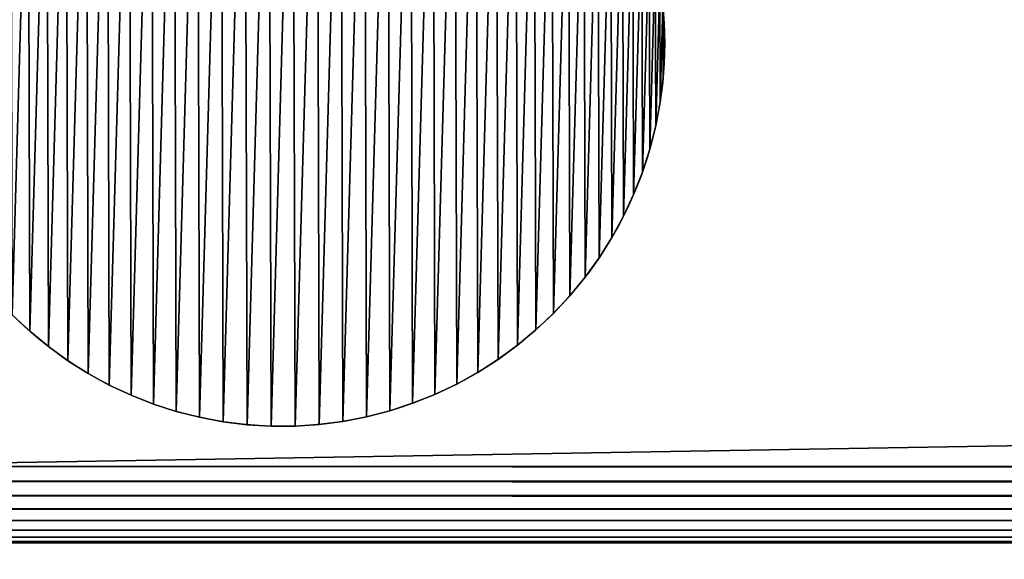
# Model space of a CAD drawing. Extents: x 1052 to 8279, y 1448 to 3512.
# Drawn here: x 5791 to 5829, y 1482 to 1503 of the extents above; entities that cross this region are included whole.
import ezdxf

# ---------------------------------------------------------------- set-up
doc = ezdxf.new("R2010")
doc.units = 0
doc.header["$LTSCALE"] = 25.4
doc.layers.get('0').update_dxf_attribs({"color": 13, "linetype": 'CONTINUOUS'})

# ---------------------------------------------------------------- blocks, each defined once
blk = doc.blocks.new('GROUP_18')
at = {"color": 0}
mesh = blk.add_polyface(dxfattribs=at)
corners = [(70, 1975), (10, 85), (10, 1975), (70, 85), (70, 2050), (70, 10), (519.868, 10), (519.868, 2050), (530.141, 10.272), (530.141, 2049.728), (538.56, 2048.091), (538.56, 11.909), (544.474, 15.526), (544.474, 2044.474), (548.091, 2038.56), (548.091, 21.44), (549.728, 29.859), (549.728, 2030.141), (550, 2019.868), (550, 40.132)]
mesh.append_faces([[corners[k] for k in face] for face in [(0, 1, 2), (16, 18, 19)]], dxfattribs={"vtx0": -1, "color": 0})
mesh.append_faces([[corners[k] for k in face] for face in [(1, 0, 3), (3, 4, 5), (5, 4, 6), (6, 7, 8), (8, 10, 11), (11, 10, 12), (12, 14, 15), (15, 14, 16)]], dxfattribs={"vtx0": -1, "vtx1": -1, "color": 0})
mesh.append_faces([[corners[k] for k in face] for face in [(3, 0, 4), (6, 4, 7), (8, 7, 9), (8, 9, 10), (12, 10, 13), (12, 13, 14), (16, 14, 17), (16, 17, 18)]], dxfattribs={"vtx0": -1, "vtx2": -1, "color": 0})
mesh = blk.add_polyface(dxfattribs=at)
corners = [(519.868, 10, 40), (70, 85, 40), (70, 10, 40), (70, 1975, 40), (70, 2050, 40), (519.868, 2050, 40), (530.141, 10.272, 40), (530.141, 2049.728, 40), (538.56, 11.909, 40), (538.56, 2048.091, 40), (544.474, 15.526, 40), (544.474, 2044.474, 40), (548.091, 2038.56, 40), (548.091, 21.44, 40), (549.728, 29.859, 40), (549.728, 2030.141, 40), (550, 2019.868, 40), (550, 40.132, 40), (10, 1975, 40), (10, 85, 40)]
mesh.append_faces([[corners[k] for k in face] for face in [(0, 1, 2), (16, 14, 17), (1, 18, 19)]], dxfattribs={"vtx0": -1, "color": 0})
mesh.append_faces([[corners[k] for k in face] for face in [(3, 0, 4), (4, 0, 5), (5, 6, 7), (7, 8, 9), (9, 10, 11), (11, 10, 12), (12, 14, 15), (15, 14, 16), (18, 1, 3)]], dxfattribs={"vtx0": -1, "vtx1": -1, "color": 0})
mesh.append_faces([[corners[k] for k in face] for face in [(1, 0, 3)]], dxfattribs={"vtx0": -1, "vtx1": -1, "vtx2": -1, "color": 0})
mesh.append_faces([[corners[k] for k in face] for face in [(5, 0, 6), (7, 6, 8), (9, 8, 10), (12, 10, 13), (12, 13, 14)]], dxfattribs={"vtx0": -1, "vtx2": -1, "color": 0})
blk = doc.blocks.new('GROUP_24')
at = {"color": 0}
blk.add_blockref('GROUP_18', (0, 0), dxfattribs=at)
blk = doc.blocks.new('GROUP_11')
at = {"color": 0}
for p, q in [((29.985, 15.507), (29.985, 15.507, 10)), ((29.985, 15.507), (29.985, 15.507, 10)), ((29.988, 14.565), (29.988, 14.565, 10)), ((29.988, 14.565), (29.988, 14.565, 10)), ((29.931, 13.624), (29.931, 13.624, 10)), ((29.931, 13.624), (29.931, 13.624, 10)), ((29.816, 12.689), (29.816, 12.689, 10)), ((29.816, 12.689), (29.816, 12.689, 10)), ((29.642, 11.763), (29.642, 11.763, 10)), ((29.642, 11.763), (29.642, 11.763, 10)), ((29.41, 10.849), (29.41, 10.849, 10)), ((29.41, 10.849), (29.41, 10.849, 10)), ((29.121, 9.952), (29.121, 9.952, 10)), ((29.121, 9.952), (29.121, 9.952, 10)), ((28.777, 9.075), (28.777, 9.075, 10)), ((28.777, 9.075), (28.777, 9.075, 10)), ((28.378, 8.221), (28.378, 8.221, 10)), ((28.378, 8.221), (28.378, 8.221, 10)), ((27.926, 7.394), (27.926, 7.394, 10)), ((27.926, 7.394), (27.926, 7.394, 10)), ((27.424, 6.597), (27.424, 6.597, 10)), ((27.424, 6.597), (27.424, 6.597, 10)), ((26.872, 5.833), (26.872, 5.833, 10)), ((26.872, 5.833), (26.872, 5.833, 10)), ((26.273, 5.106), (26.273, 5.106, 10)), ((26.273, 5.106), (26.273, 5.106, 10)), ((25.63, 4.417), (25.63, 4.417, 10)), ((25.63, 4.417), (25.63, 4.417, 10)), ((5.106, 3.715), (5.106, 3.715, 10)), ((5.106, 3.715), (5.106, 3.715, 10)), ((24.945, 3.77), (24.945, 3.77, 10)), ((24.945, 3.77), (24.945, 3.77, 10)), ((5.833, 3.116), (5.833, 3.116, 10)), ((5.833, 3.116), (5.833, 3.116, 10)), ((24.22, 3.167), (24.22, 3.167, 10)), ((24.22, 3.167), (24.22, 3.167, 10)), ((6.597, 2.564), (6.597, 2.564, 10)), ((6.597, 2.564), (6.597, 2.564, 10)), ((23.46, 2.611), (23.46, 2.611, 10)), ((23.46, 2.611), (23.46, 2.611, 10)), ((7.394, 2.061), (7.394, 2.061, 10)), ((7.394, 2.061), (7.394, 2.061, 10)), ((22.665, 2.104), (22.665, 2.104, 10)), ((22.665, 2.104), (22.665, 2.104, 10)), ((8.221, 1.61), (8.221, 1.61, 10)), ((8.221, 1.61), (8.221, 1.61, 10)), ((21.841, 1.648), (21.841, 1.648, 10)), ((21.841, 1.648), (21.841, 1.648, 10)), ((9.075, 1.211), (9.075, 1.211, 10)), ((9.075, 1.211), (9.075, 1.211, 10)), ((20.989, 1.244), (20.989, 1.244, 10)), ((20.989, 1.244), (20.989, 1.244, 10)), ((9.952, 0.867), (9.952, 0.867, 10)), ((9.952, 0.867), (9.952, 0.867, 10)), ((20.114, 0.895), (20.114, 0.895, 10)), ((20.114, 0.895), (20.114, 0.895, 10)), ((10.849, 0.578), (10.849, 0.578, 10)), ((10.849, 0.578), (10.849, 0.578, 10)), ((19.219, 0.601), (19.219, 0.601, 10)), ((19.219, 0.601), (19.219, 0.601, 10)), ((11.763, 0.346), (11.763, 0.346, 10)), ((11.763, 0.346), (11.763, 0.346, 10)), ((12.689, 0.172), (12.689, 0.172, 10)), ((12.689, 0.172), (12.689, 0.172, 10)), ((13.624, 0.057), (13.624, 0.057, 10)), ((13.624, 0.057), (13.624, 0.057, 10)), ((14.565, 0), (14.565, 0, 10)), ((14.565, 0), (14.565, 0, 10)), ((15.507, 0.003), (15.507, 0.003, 10)), ((15.507, 0.003), (15.507, 0.003, 10)), ((16.447, 0.064), (16.447, 0.064, 10)), ((16.447, 0.064), (16.447, 0.064, 10)), ((17.382, 0.185), (17.382, 0.185, 10)), ((17.382, 0.185), (17.382, 0.185, 10)), ((18.307, 0.364), (18.307, 0.364, 10)), ((18.307, 0.364), (18.307, 0.364, 10))]:
    blk.add_line(p, q, dxfattribs=at)
for centre in [(14.994, 14.994), (14.994, 14.994, 10), (14.994, 14.994), (14.994, 14.994, 10), (14.994, 14.994), (14.994, 14.994, 10), (14.994, 14.994), (14.994, 14.994, 10), (14.994, 14.994), (14.994, 14.994, 10), (14.994, 14.994), (14.994, 14.994, 10), (14.994, 14.994), (14.994, 14.994, 10), (14.994, 14.994), (14.994, 14.994, 10), (14.994, 14.994), (14.994, 14.994, 10), (14.994, 14.994), (14.994, 14.994, 10), (14.994, 14.994), (14.994, 14.994, 10), (14.994, 14.994), (14.994, 14.994, 10), (14.994, 14.994), (14.994, 14.994, 10), (14.994, 14.994), (14.994, 14.994, 10), (14.994, 14.994), (14.994, 14.994, 10), (14.994, 14.994), (14.994, 14.994, 10), (14.994, 14.994), (14.994, 14.994, 10), (14.994, 14.994), (14.994, 14.994, 10), (14.994, 14.994), (14.994, 14.994, 10), (14.994, 14.994), (14.994, 14.994, 10), (14.994, 14.994), (14.994, 14.994, 10), (14.994, 14.994), (14.994, 14.994, 10), (14.994, 14.994), (14.994, 14.994, 10), (14.994, 14.994), (14.994, 14.994, 10), (14.994, 14.994), (14.994, 14.994, 10), (14.994, 14.994), (14.994, 14.994, 10), (14.994, 14.994), (14.994, 14.994, 10), (14.994, 14.994), (14.994, 14.994, 10), (14.994, 14.994), (14.994, 14.994, 10), (14.994, 14.994), (14.994, 14.994, 10), (14.994, 14.994), (14.994, 14.994, 10), (14.994, 14.994), (14.994, 14.994, 10), (14.994, 14.994), (14.994, 14.994, 10), (14.994, 14.994), (14.994, 14.994, 10), (14.994, 14.994), (14.994, 14.994, 10), (14.994, 14.994), (14.994, 14.994, 10), (14.994, 14.994), (14.994, 14.994, 10), (14.994, 14.994), (14.994, 14.994, 10), (14.994, 14.994), (14.994, 14.994, 10), (14.994, 14.994), (14.994, 14.994, 10), (14.994, 14.994), (14.994, 14.994, 10), (14.994, 14.994), (14.994, 14.994, 10), (14.994, 14.994), (14.994, 14.994, 10), (14.994, 14.994), (14.994, 14.994, 10), (14.994, 14.994), (14.994, 14.994, 10), (14.994, 14.994), (14.994, 14.994, 10), (14.994, 14.994), (14.994, 14.994, 10), (14.994, 14.994), (14.994, 14.994, 10), (14.994, 14.994), (14.994, 14.994, 10), (14.994, 14.994), (14.994, 14.994, 10), (14.994, 14.994), (14.994, 14.994, 10), (14.994, 14.994), (14.994, 14.994, 10), (14.994, 14.994), (14.994, 14.994, 10), (14.994, 14.994), (14.994, 14.994, 10), (14.994, 14.994), (14.994, 14.994, 10), (14.994, 14.994), (14.994, 14.994, 10), (14.994, 14.994), (14.994, 14.994, 10), (14.994, 14.994), (14.994, 14.994, 10), (14.994, 14.994), (14.994, 14.994, 10), (14.994, 14.994), (14.994, 14.994, 10), (14.994, 14.994), (14.994, 14.994, 10), (14.994, 14.994), (14.994, 14.994, 10), (14.994, 14.994), (14.994, 14.994, 10), (14.994, 14.994), (14.994, 14.994, 10), (14.994, 14.994), (14.994, 14.994, 10), (14.994, 14.994), (14.994, 14.994, 10), (14.994, 14.994), (14.994, 14.994, 10), (14.994, 14.994), (14.994, 14.994, 10), (14.994, 14.994), (14.994, 14.994, 10), (14.994, 14.994), (14.994, 14.994, 10), (14.994, 14.994), (14.994, 14.994, 10), (14.994, 14.994), (14.994, 14.994, 10), (14.994, 14.994), (14.994, 14.994, 10), (14.994, 14.994), (14.994, 14.994, 10), (14.994, 14.994), (14.994, 14.994, 10), (14.994, 14.994), (14.994, 14.994, 10), (14.994, 14.994), (14.994, 14.994, 10), (14.994, 14.994), (14.994, 14.994, 10), (14.994, 14.994), (14.994, 14.994, 10), (14.994, 14.994), (14.994, 14.994, 10), (14.994, 14.994), (14.994, 14.994, 10), (14.994, 14.994), (14.994, 14.994, 10), (14.994, 14.994), (14.994, 14.994, 10), (14.994, 14.994), (14.994, 14.994, 10), (14.994, 14.994), (14.994, 14.994, 10), (14.994, 14.994), (14.994, 14.994, 10), (14.994, 14.994), (14.994, 14.994, 10), (14.994, 14.994), (14.994, 14.994, 10), (14.994, 14.994), (14.994, 14.994, 10), (14.994, 14.994), (14.994, 14.994, 10), (14.994, 14.994), (14.994, 14.994, 10), (14.994, 14.994), (14.994, 14.994, 10), (14.994, 14.994), (14.994, 14.994, 10), (14.994, 14.994), (14.994, 14.994, 10), (14.994, 14.994), (14.994, 14.994, 10), (14.994, 14.994), (14.994, 14.994, 10), (14.994, 14.994), (14.994, 14.994, 10), (14.994, 14.994), (14.994, 14.994, 10), (14.994, 14.994), (14.994, 14.994, 10), (14.994, 14.994), (14.994, 14.994, 10), (14.994, 14.994), (14.994, 14.994, 10)]:
    blk.add_circle(centre, 15, dxfattribs=at)
mesh = blk.add_polyface(dxfattribs=at)
corners = [(0.057, 16.364), (0.003, 14.481), (0, 15.423), (0.064, 13.541), (0.172, 17.299), (0.185, 12.606), (0.346, 18.225), (0.364, 11.681), (0.578, 19.139), (0.601, 10.769), (0.867, 20.036), (0.895, 9.873), (1.211, 20.913), (1.244, 8.998), (1.61, 21.766), (1.648, 8.147), (2.061, 22.593), (2.104, 7.322), (2.564, 23.39), (2.611, 6.528), (3.116, 24.154), (3.167, 5.767), (3.715, 24.882), (3.77, 5.043), (4.358, 25.571), (4.417, 4.358), (5.043, 26.218), (5.106, 3.715), (5.767, 26.82), (5.833, 3.116), (6.528, 27.376), (6.597, 2.564), (7.322, 27.884), (7.394, 2.061), (8.147, 28.34), (8.221, 1.61), (8.998, 28.743), (9.075, 1.211), (9.873, 29.093), (9.952, 0.867), (10.769, 29.387), (10.849, 0.578), (11.681, 29.623), (11.763, 0.346), (12.606, 29.803), (12.689, 0.172), (13.541, 29.923), (13.624, 0.057), (14.481, 29.985), (14.565, 0), (15.423, 29.988), (15.507, 0.003), (16.364, 29.931), (16.447, 0.064), (17.299, 29.816), (17.382, 0.185), (18.225, 29.642), (18.307, 0.364), (19.139, 29.41), (19.219, 0.601), (20.036, 29.121), (20.114, 0.895), (20.913, 28.777), (20.989, 1.244), (21.766, 28.378), (21.841, 1.648), (22.593, 27.926), (22.665, 2.104), (23.39, 27.424), (23.46, 2.611), (24.154, 26.872), (24.22, 3.167), (24.882, 26.273), (24.945, 3.77), (25.571, 25.63), (25.63, 4.417), (26.218, 24.945), (26.273, 5.106), (26.82, 24.22), (26.872, 5.833), (27.376, 23.46), (27.424, 6.597), (27.884, 22.665), (27.926, 7.394), (28.34, 21.841), (28.378, 8.221), (28.743, 20.989), (28.777, 9.075), (29.093, 20.114), (29.121, 9.952), (29.387, 19.219), (29.41, 10.849), (29.623, 18.307), (29.642, 11.763), (29.803, 17.382), (29.816, 12.689), (29.923, 16.447), (29.931, 13.624), (29.985, 15.507), (29.988, 14.565)]
mesh.append_faces([[corners[k] for k in face] for face in [(0, 1, 2), (97, 98, 99)]], dxfattribs={"vtx0": -1, "color": 0})
mesh.append_faces([[corners[k] for k in face] for face in [(1, 0, 3), (3, 4, 5), (5, 6, 7), (7, 8, 9), (9, 10, 11), (11, 12, 13), (13, 14, 15), (15, 16, 17), (17, 18, 19), (19, 20, 21), (21, 22, 23), (23, 24, 25), (25, 26, 27), (27, 28, 29), (29, 30, 31), (31, 32, 33), (33, 34, 35), (35, 36, 37), (37, 38, 39), (39, 40, 41), (41, 42, 43), (43, 44, 45), (45, 46, 47), (47, 48, 49), (49, 50, 51), (51, 52, 53), (53, 54, 55), (55, 56, 57), (57, 58, 59), (59, 60, 61), (61, 62, 63), (63, 64, 65), (65, 66, 67), (67, 68, 69), (69, 70, 71), (71, 72, 73), (73, 74, 75), (75, 76, 77), (77, 78, 79), (79, 80, 81), (81, 82, 83), (83, 84, 85), (85, 86, 87), (87, 88, 89), (89, 90, 91), (91, 92, 93), (93, 94, 95), (95, 96, 97)]], dxfattribs={"vtx0": -1, "vtx1": -1, "color": 0})
mesh.append_faces([[corners[k] for k in face] for face in [(3, 0, 4), (5, 4, 6), (7, 6, 8), (9, 8, 10), (11, 10, 12), (13, 12, 14), (15, 14, 16), (17, 16, 18), (19, 18, 20), (21, 20, 22), (23, 22, 24), (25, 24, 26), (27, 26, 28), (29, 28, 30), (31, 30, 32), (33, 32, 34), (35, 34, 36), (37, 36, 38), (39, 38, 40), (41, 40, 42), (43, 42, 44), (45, 44, 46), (47, 46, 48), (49, 48, 50), (51, 50, 52), (53, 52, 54), (55, 54, 56), (57, 56, 58), (59, 58, 60), (61, 60, 62), (63, 62, 64), (65, 64, 66), (67, 66, 68), (69, 68, 70), (71, 70, 72), (73, 72, 74), (75, 74, 76), (77, 76, 78), (79, 78, 80), (81, 80, 82), (83, 82, 84), (85, 84, 86), (87, 86, 88), (89, 88, 90), (91, 90, 92), (93, 92, 94), (95, 94, 96), (97, 96, 98)]], dxfattribs={"vtx0": -1, "vtx2": -1, "color": 0})
mesh = blk.add_polyface(dxfattribs=at)
corners = [(0.003, 14.481, 10), (0.057, 16.364, 10), (0, 15.423, 10), (0.064, 13.541, 10), (0.172, 17.299, 10), (0.185, 12.606, 10), (0.346, 18.225, 10), (0.364, 11.681, 10), (0.578, 19.139, 10), (0.601, 10.769, 10), (0.867, 20.036, 10), (0.895, 9.873, 10), (1.211, 20.913, 10), (1.244, 8.998, 10), (1.61, 21.766, 10), (1.648, 8.147, 10), (2.061, 22.593, 10), (2.104, 7.322, 10), (2.564, 23.39, 10), (2.611, 6.528, 10), (3.116, 24.154, 10), (3.167, 5.767, 10), (3.715, 24.882, 10), (3.77, 5.043, 10), (4.358, 25.571, 10), (4.417, 4.358, 10), (5.043, 26.218, 10), (5.106, 3.715, 10), (5.767, 26.82, 10), (5.833, 3.116, 10), (6.528, 27.376, 10), (6.597, 2.564, 10), (7.322, 27.884, 10), (7.394, 2.061, 10), (8.147, 28.34, 10), (8.221, 1.61, 10), (8.998, 28.743, 10), (9.075, 1.211, 10), (9.873, 29.093, 10), (9.952, 0.867, 10), (10.769, 29.387, 10), (10.849, 0.578, 10), (11.681, 29.623, 10), (11.763, 0.346, 10), (12.606, 29.803, 10), (12.689, 0.172, 10), (13.541, 29.923, 10), (13.624, 0.057, 10), (14.481, 29.985, 10), (14.565, 0, 10), (15.423, 29.988, 10), (15.507, 0.003, 10), (16.364, 29.931, 10), (16.447, 0.064, 10), (17.299, 29.816, 10), (17.382, 0.185, 10), (18.225, 29.642, 10), (18.307, 0.364, 10), (19.139, 29.41, 10), (19.219, 0.601, 10), (20.036, 29.121, 10), (20.114, 0.895, 10), (20.913, 28.777, 10), (20.989, 1.244, 10), (21.766, 28.378, 10), (21.841, 1.648, 10), (22.593, 27.926, 10), (22.665, 2.104, 10), (23.39, 27.424, 10), (23.46, 2.611, 10), (24.154, 26.872, 10), (24.22, 3.167, 10), (24.882, 26.273, 10), (24.945, 3.77, 10), (25.571, 25.63, 10), (25.63, 4.417, 10), (26.218, 24.945, 10), (26.273, 5.106, 10), (26.82, 24.22, 10), (26.872, 5.833, 10), (27.376, 23.46, 10), (27.424, 6.597, 10), (27.884, 22.665, 10), (27.926, 7.394, 10), (28.34, 21.841, 10), (28.378, 8.221, 10), (28.743, 20.989, 10), (28.777, 9.075, 10), (29.093, 20.114, 10), (29.121, 9.952, 10), (29.387, 19.219, 10), (29.41, 10.849, 10), (29.623, 18.307, 10), (29.642, 11.763, 10), (29.803, 17.382, 10), (29.816, 12.689, 10), (29.923, 16.447, 10), (29.931, 13.624, 10), (29.985, 15.507, 10), (29.988, 14.565, 10)]
mesh.append_faces([[corners[k] for k in face] for face in [(0, 1, 2), (98, 97, 99)]], dxfattribs={"vtx0": -1, "color": 0})
mesh.append_faces([[corners[k] for k in face] for face in [(1, 3, 4), (4, 5, 6), (6, 7, 8), (8, 9, 10), (10, 11, 12), (12, 13, 14), (14, 15, 16), (16, 17, 18), (18, 19, 20), (20, 21, 22), (22, 23, 24), (24, 25, 26), (26, 27, 28), (28, 29, 30), (30, 31, 32), (32, 33, 34), (34, 35, 36), (36, 37, 38), (38, 39, 40), (40, 41, 42), (42, 43, 44), (44, 45, 46), (46, 47, 48), (48, 49, 50), (50, 51, 52), (52, 53, 54), (54, 55, 56), (56, 57, 58), (58, 59, 60), (60, 61, 62), (62, 63, 64), (64, 65, 66), (66, 67, 68), (68, 69, 70), (70, 71, 72), (72, 73, 74), (74, 75, 76), (76, 77, 78), (78, 79, 80), (80, 81, 82), (82, 83, 84), (84, 85, 86), (86, 87, 88), (88, 89, 90), (90, 91, 92), (92, 93, 94), (94, 95, 96), (96, 97, 98)]], dxfattribs={"vtx0": -1, "vtx1": -1, "color": 0})
mesh.append_faces([[corners[k] for k in face] for face in [(1, 0, 3), (4, 3, 5), (6, 5, 7), (8, 7, 9), (10, 9, 11), (12, 11, 13), (14, 13, 15), (16, 15, 17), (18, 17, 19), (20, 19, 21), (22, 21, 23), (24, 23, 25), (26, 25, 27), (28, 27, 29), (30, 29, 31), (32, 31, 33), (34, 33, 35), (36, 35, 37), (38, 37, 39), (40, 39, 41), (42, 41, 43), (44, 43, 45), (46, 45, 47), (48, 47, 49), (50, 49, 51), (52, 51, 53), (54, 53, 55), (56, 55, 57), (58, 57, 59), (60, 59, 61), (62, 61, 63), (64, 63, 65), (66, 65, 67), (68, 67, 69), (70, 69, 71), (72, 71, 73), (74, 73, 75), (76, 75, 77), (78, 77, 79), (80, 79, 81), (82, 81, 83), (84, 83, 85), (86, 85, 87), (88, 87, 89), (90, 89, 91), (92, 91, 93), (94, 93, 95), (96, 95, 97)]], dxfattribs={"vtx0": -1, "vtx2": -1, "color": 0})
mesh = blk.add_polyface(dxfattribs=at)
corners = [(29.923, 16.447), (29.985, 15.507, 10), (29.985, 15.507), (29.923, 16.447, 10)]
mesh.append_faces([[corners[k] for k in face] for face in [(0, 1, 2), (1, 0, 3)]], dxfattribs={"vtx0": -1, "color": 0})
mesh = blk.add_polyface(dxfattribs=at)
corners = [(29.985, 15.507), (29.988, 14.565, 10), (29.988, 14.565), (29.985, 15.507, 10)]
mesh.append_faces([[corners[k] for k in face] for face in [(0, 1, 2), (1, 0, 3)]], dxfattribs={"vtx0": -1, "color": 0})
mesh = blk.add_polyface(dxfattribs=at)
corners = [(29.988, 14.565), (29.931, 13.624, 10), (29.931, 13.624), (29.988, 14.565, 10)]
mesh.append_faces([[corners[k] for k in face] for face in [(0, 1, 2), (1, 0, 3)]], dxfattribs={"vtx0": -1, "color": 0})
mesh = blk.add_polyface(dxfattribs=at)
corners = [(29.931, 13.624), (29.816, 12.689, 10), (29.816, 12.689), (29.931, 13.624, 10)]
mesh.append_faces([[corners[k] for k in face] for face in [(0, 1, 2), (1, 0, 3)]], dxfattribs={"vtx0": -1, "color": 0})
mesh = blk.add_polyface(dxfattribs=at)
corners = [(29.816, 12.689), (29.642, 11.763, 10), (29.642, 11.763), (29.816, 12.689, 10)]
mesh.append_faces([[corners[k] for k in face] for face in [(0, 1, 2), (1, 0, 3)]], dxfattribs={"vtx0": -1, "color": 0})
mesh = blk.add_polyface(dxfattribs=at)
corners = [(29.642, 11.763), (29.41, 10.849, 10), (29.41, 10.849), (29.642, 11.763, 10)]
mesh.append_faces([[corners[k] for k in face] for face in [(0, 1, 2), (1, 0, 3)]], dxfattribs={"vtx0": -1, "color": 0})
mesh = blk.add_polyface(dxfattribs=at)
corners = [(29.41, 10.849), (29.121, 9.952, 10), (29.121, 9.952), (29.41, 10.849, 10)]
mesh.append_faces([[corners[k] for k in face] for face in [(0, 1, 2), (1, 0, 3)]], dxfattribs={"vtx0": -1, "color": 0})
mesh = blk.add_polyface(dxfattribs=at)
corners = [(29.121, 9.952), (28.777, 9.075, 10), (28.777, 9.075), (29.121, 9.952, 10)]
mesh.append_faces([[corners[k] for k in face] for face in [(0, 1, 2), (1, 0, 3)]], dxfattribs={"vtx0": -1, "color": 0})
mesh = blk.add_polyface(dxfattribs=at)
corners = [(28.777, 9.075), (28.378, 8.221, 10), (28.378, 8.221), (28.777, 9.075, 10)]
mesh.append_faces([[corners[k] for k in face] for face in [(0, 1, 2), (1, 0, 3)]], dxfattribs={"vtx0": -1, "color": 0})
mesh = blk.add_polyface(dxfattribs=at)
corners = [(28.378, 8.221), (27.926, 7.394, 10), (27.926, 7.394), (28.378, 8.221, 10)]
mesh.append_faces([[corners[k] for k in face] for face in [(0, 1, 2), (1, 0, 3)]], dxfattribs={"vtx0": -1, "color": 0})
mesh = blk.add_polyface(dxfattribs=at)
corners = [(27.926, 7.394), (27.424, 6.597, 10), (27.424, 6.597), (27.926, 7.394, 10)]
mesh.append_faces([[corners[k] for k in face] for face in [(0, 1, 2), (1, 0, 3)]], dxfattribs={"vtx0": -1, "color": 0})
mesh = blk.add_polyface(dxfattribs=at)
corners = [(27.424, 6.597), (26.872, 5.833, 10), (26.872, 5.833), (27.424, 6.597, 10)]
mesh.append_faces([[corners[k] for k in face] for face in [(0, 1, 2), (1, 0, 3)]], dxfattribs={"vtx0": -1, "color": 0})
mesh = blk.add_polyface(dxfattribs=at)
corners = [(26.872, 5.833), (26.273, 5.106, 10), (26.273, 5.106), (26.872, 5.833, 10)]
mesh.append_faces([[corners[k] for k in face] for face in [(0, 1, 2), (1, 0, 3)]], dxfattribs={"vtx0": -1, "color": 0})
mesh = blk.add_polyface(dxfattribs=at)
corners = [(26.273, 5.106), (25.63, 4.417, 10), (25.63, 4.417), (26.273, 5.106, 10)]
mesh.append_faces([[corners[k] for k in face] for face in [(0, 1, 2), (1, 0, 3)]], dxfattribs={"vtx0": -1, "color": 0})
mesh = blk.add_polyface(dxfattribs=at)
corners = [(5.106, 3.715, 10), (4.417, 4.358), (5.106, 3.715), (4.417, 4.358, 10)]
mesh.append_faces([[corners[k] for k in face] for face in [(0, 1, 2), (1, 0, 3)]], dxfattribs={"vtx0": -1, "color": 0})
mesh = blk.add_polyface(dxfattribs=at)
corners = [(25.63, 4.417, 10), (24.945, 3.77), (25.63, 4.417), (24.945, 3.77, 10)]
mesh.append_faces([[corners[k] for k in face] for face in [(0, 1, 2), (1, 0, 3)]], dxfattribs={"vtx0": -1, "color": 0})
mesh = blk.add_polyface(dxfattribs=at)
corners = [(5.833, 3.116, 10), (5.106, 3.715), (5.833, 3.116), (5.106, 3.715, 10)]
mesh.append_faces([[corners[k] for k in face] for face in [(0, 1, 2), (1, 0, 3)]], dxfattribs={"vtx0": -1, "color": 0})
mesh = blk.add_polyface(dxfattribs=at)
corners = [(24.945, 3.77, 10), (24.22, 3.167), (24.945, 3.77), (24.22, 3.167, 10)]
mesh.append_faces([[corners[k] for k in face] for face in [(0, 1, 2), (1, 0, 3)]], dxfattribs={"vtx0": -1, "color": 0})
mesh = blk.add_polyface(dxfattribs=at)
corners = [(6.597, 2.564, 10), (5.833, 3.116), (6.597, 2.564), (5.833, 3.116, 10)]
mesh.append_faces([[corners[k] for k in face] for face in [(0, 1, 2), (1, 0, 3)]], dxfattribs={"vtx0": -1, "color": 0})
mesh = blk.add_polyface(dxfattribs=at)
corners = [(24.22, 3.167, 10), (23.46, 2.611), (24.22, 3.167), (23.46, 2.611, 10)]
mesh.append_faces([[corners[k] for k in face] for face in [(0, 1, 2), (1, 0, 3)]], dxfattribs={"vtx0": -1, "color": 0})
mesh = blk.add_polyface(dxfattribs=at)
corners = [(7.394, 2.061, 10), (6.597, 2.564), (7.394, 2.061), (6.597, 2.564, 10)]
mesh.append_faces([[corners[k] for k in face] for face in [(0, 1, 2), (1, 0, 3)]], dxfattribs={"vtx0": -1, "color": 0})
mesh = blk.add_polyface(dxfattribs=at)
corners = [(23.46, 2.611, 10), (22.665, 2.104), (23.46, 2.611), (22.665, 2.104, 10)]
mesh.append_faces([[corners[k] for k in face] for face in [(0, 1, 2), (1, 0, 3)]], dxfattribs={"vtx0": -1, "color": 0})
mesh = blk.add_polyface(dxfattribs=at)
corners = [(8.221, 1.61, 10), (7.394, 2.061), (8.221, 1.61), (7.394, 2.061, 10)]
mesh.append_faces([[corners[k] for k in face] for face in [(0, 1, 2), (1, 0, 3)]], dxfattribs={"vtx0": -1, "color": 0})
mesh = blk.add_polyface(dxfattribs=at)
corners = [(22.665, 2.104, 10), (21.841, 1.648), (22.665, 2.104), (21.841, 1.648, 10)]
mesh.append_faces([[corners[k] for k in face] for face in [(0, 1, 2), (1, 0, 3)]], dxfattribs={"vtx0": -1, "color": 0})
mesh = blk.add_polyface(dxfattribs=at)
corners = [(9.075, 1.211, 10), (8.221, 1.61), (9.075, 1.211), (8.221, 1.61, 10)]
mesh.append_faces([[corners[k] for k in face] for face in [(0, 1, 2), (1, 0, 3)]], dxfattribs={"vtx0": -1, "color": 0})
mesh = blk.add_polyface(dxfattribs=at)
corners = [(21.841, 1.648, 10), (20.989, 1.244), (21.841, 1.648), (20.989, 1.244, 10)]
mesh.append_faces([[corners[k] for k in face] for face in [(0, 1, 2), (1, 0, 3)]], dxfattribs={"vtx0": -1, "color": 0})
mesh = blk.add_polyface(dxfattribs=at)
corners = [(9.952, 0.867, 10), (9.075, 1.211), (9.952, 0.867), (9.075, 1.211, 10)]
mesh.append_faces([[corners[k] for k in face] for face in [(0, 1, 2), (1, 0, 3)]], dxfattribs={"vtx0": -1, "color": 0})
mesh = blk.add_polyface(dxfattribs=at)
corners = [(20.989, 1.244, 10), (20.114, 0.895), (20.989, 1.244), (20.114, 0.895, 10)]
mesh.append_faces([[corners[k] for k in face] for face in [(0, 1, 2), (1, 0, 3)]], dxfattribs={"vtx0": -1, "color": 0})
mesh = blk.add_polyface(dxfattribs=at)
corners = [(10.849, 0.578, 10), (9.952, 0.867), (10.849, 0.578), (9.952, 0.867, 10)]
mesh.append_faces([[corners[k] for k in face] for face in [(0, 1, 2), (1, 0, 3)]], dxfattribs={"vtx0": -1, "color": 0})
mesh = blk.add_polyface(dxfattribs=at)
corners = [(20.114, 0.895, 10), (19.219, 0.601), (20.114, 0.895), (19.219, 0.601, 10)]
mesh.append_faces([[corners[k] for k in face] for face in [(0, 1, 2), (1, 0, 3)]], dxfattribs={"vtx0": -1, "color": 0})
mesh = blk.add_polyface(dxfattribs=at)
corners = [(11.763, 0.346, 10), (10.849, 0.578), (11.763, 0.346), (10.849, 0.578, 10)]
mesh.append_faces([[corners[k] for k in face] for face in [(0, 1, 2), (1, 0, 3)]], dxfattribs={"vtx0": -1, "color": 0})
mesh = blk.add_polyface(dxfattribs=at)
corners = [(19.219, 0.601, 10), (18.307, 0.364), (19.219, 0.601), (18.307, 0.364, 10)]
mesh.append_faces([[corners[k] for k in face] for face in [(0, 1, 2), (1, 0, 3)]], dxfattribs={"vtx0": -1, "color": 0})
mesh = blk.add_polyface(dxfattribs=at)
corners = [(12.689, 0.172, 10), (11.763, 0.346), (12.689, 0.172), (11.763, 0.346, 10)]
mesh.append_faces([[corners[k] for k in face] for face in [(0, 1, 2), (1, 0, 3)]], dxfattribs={"vtx0": -1, "color": 0})
mesh = blk.add_polyface(dxfattribs=at)
corners = [(13.624, 0.057, 10), (12.689, 0.172), (13.624, 0.057), (12.689, 0.172, 10)]
mesh.append_faces([[corners[k] for k in face] for face in [(0, 1, 2), (1, 0, 3)]], dxfattribs={"vtx0": -1, "color": 0})
mesh = blk.add_polyface(dxfattribs=at)
corners = [(14.565, 0, 10), (13.624, 0.057), (14.565, 0), (13.624, 0.057, 10)]
mesh.append_faces([[corners[k] for k in face] for face in [(0, 1, 2), (1, 0, 3)]], dxfattribs={"vtx0": -1, "color": 0})
mesh = blk.add_polyface(dxfattribs=at)
corners = [(15.507, 0.003, 10), (14.565, 0), (15.507, 0.003), (14.565, 0, 10)]
mesh.append_faces([[corners[k] for k in face] for face in [(0, 1, 2), (1, 0, 3)]], dxfattribs={"vtx0": -1, "color": 0})
mesh = blk.add_polyface(dxfattribs=at)
corners = [(16.447, 0.064, 10), (15.507, 0.003), (16.447, 0.064), (15.507, 0.003, 10)]
mesh.append_faces([[corners[k] for k in face] for face in [(0, 1, 2), (1, 0, 3)]], dxfattribs={"vtx0": -1, "color": 0})
mesh = blk.add_polyface(dxfattribs=at)
corners = [(17.382, 0.185, 10), (16.447, 0.064), (17.382, 0.185), (16.447, 0.064, 10)]
mesh.append_faces([[corners[k] for k in face] for face in [(0, 1, 2), (1, 0, 3)]], dxfattribs={"vtx0": -1, "color": 0})
mesh = blk.add_polyface(dxfattribs=at)
corners = [(18.307, 0.364, 10), (17.382, 0.185), (18.307, 0.364), (17.382, 0.185, 10)]
mesh.append_faces([[corners[k] for k in face] for face in [(0, 1, 2), (1, 0, 3)]], dxfattribs={"vtx0": -1, "color": 0})
blk = doc.blocks.new('GROUP_12')
at = {"color": 18}
blk.add_blockref('GROUP_11', (0, 0), dxfattribs=at)
blk = doc.blocks.new('GROUP_79')
at = {"color": 0}
for p, q in [((473, 3), (2467, 3)), ((1429.203, 3, 1879.224), (473, 3, 1623.01)), ((1429.203, 3, 1879.224), (473, 3, 1623.01)), ((473, 3), (2467, 3)), ((473, 2.415, 0.058), (2467, 2.415, 0.058)), ((473, 2.415, 0.058), (2467, 2.415, 0.058)), ((1429.266, 2.415, 1879.181), (473, 2.415, 1622.95)), ((1429.266, 2.415, 1879.181), (473, 2.415, 1622.95)), ((473, 1.852, 0.228), (2467, 1.852, 0.228)), ((473, 1.852, 0.228), (2467, 1.852, 0.228)), ((1429.454, 1.852, 1879.054), (473, 1.852, 1622.773)), ((1429.454, 1.852, 1879.054), (473, 1.852, 1622.773)), ((473, 1.333, 0.506), (2467, 1.333, 0.506)), ((473, 1.333, 0.506), (2467, 1.333, 0.506)), ((1429.758, 1.333, 1878.849), (473, 1.333, 1622.486)), ((1429.758, 1.333, 1878.849), (473, 1.333, 1622.486)), ((473, 0.879, 0.879), (2467, 0.879, 0.879)), ((473, 0.879, 0.879), (2467, 0.879, 0.879)), ((1430.167, 0.879, 1878.572), (473, 0.879, 1622.1)), ((1430.167, 0.879, 1878.572), (473, 0.879, 1622.1)), ((473, 0.506, 1.333), (2467, 0.506, 1.333)), ((473, 0.506, 1.333), (2467, 0.506, 1.333)), ((1430.666, 0.506, 1878.235), (473, 0.506, 1621.629)), ((1430.666, 0.506, 1878.235), (473, 0.506, 1621.629)), ((473, 0.228, 1.852), (2467, 0.228, 1.852)), ((473, 0.228, 1.852), (2467, 0.228, 1.852)), ((1431.236, 0.228, 1877.851), (473, 0.228, 1621.092)), ((1431.236, 0.228, 1877.851), (473, 0.228, 1621.092)), ((473, 0.058, 2.415), (2467, 0.058, 2.415)), ((473, 0.058, 2.415), (2467, 0.058, 2.415)), ((1431.853, 0.058, 1877.434), (473, 0.058, 1620.51)), ((1431.853, 0.058, 1877.434), (473, 0.058, 1620.51)), ((2467, 0, 3), (473, 0, 3)), ((473, 0, 1619.904), (1432.496, 0, 1877)), ((2467, 0, 3), (473, 0, 3)), ((473, 0, 1619.904), (1432.496, 0, 1877))]:
    blk.add_line(p, q, dxfattribs=at)
mesh = blk.add_polyface(dxfattribs=at)
corners = [(1429.203, 3, 1879.224), (473, 37, 1623.01), (473, 3, 1623.01), (1429.203, 37, 1879.224)]
mesh.append_faces([[corners[k] for k in face] for face in [(0, 1, 2), (1, 0, 3)]], dxfattribs={"vtx0": -1, "color": 0})
mesh = blk.add_polyface(dxfattribs=at)
corners = [(2467, 37), (473, 3), (473, 37), (2467, 3)]
mesh.append_faces([[corners[k] for k in face] for face in [(0, 1, 2), (1, 0, 3)]], dxfattribs={"vtx0": -1, "color": 0})
mesh = blk.add_polyface(dxfattribs=at)
corners = [(2467, 3), (473, 2.415, 0.058), (473, 3), (2467, 2.415, 0.058)]
mesh.append_faces([[corners[k] for k in face] for face in [(0, 1, 2), (1, 0, 3)]], dxfattribs={"vtx0": -1, "color": 0})
mesh = blk.add_polyface(dxfattribs=at)
corners = [(1429.266, 2.415, 1879.181), (473, 3, 1623.01), (473, 2.415, 1622.95), (1429.203, 3, 1879.224)]
mesh.append_faces([[corners[k] for k in face] for face in [(0, 1, 2), (1, 0, 3)]], dxfattribs={"vtx0": -1, "color": 0})
mesh = blk.add_polyface(dxfattribs=at)
corners = [(2467, 2.415, 0.058), (473, 1.852, 0.228), (473, 2.415, 0.058), (2467, 1.852, 0.228)]
mesh.append_faces([[corners[k] for k in face] for face in [(0, 1, 2), (1, 0, 3)]], dxfattribs={"vtx0": -1, "color": 0})
mesh = blk.add_polyface(dxfattribs=at)
corners = [(1429.454, 1.852, 1879.054), (473, 2.415, 1622.95), (473, 1.852, 1622.773), (1429.266, 2.415, 1879.181)]
mesh.append_faces([[corners[k] for k in face] for face in [(0, 1, 2), (1, 0, 3)]], dxfattribs={"vtx0": -1, "color": 0})
mesh = blk.add_polyface(dxfattribs=at)
corners = [(2467, 1.852, 0.228), (473, 1.333, 0.506), (473, 1.852, 0.228), (2467, 1.333, 0.506)]
mesh.append_faces([[corners[k] for k in face] for face in [(0, 1, 2), (1, 0, 3)]], dxfattribs={"vtx0": -1, "color": 0})
mesh = blk.add_polyface(dxfattribs=at)
corners = [(1429.758, 1.333, 1878.849), (473, 1.852, 1622.773), (473, 1.333, 1622.486), (1429.454, 1.852, 1879.054)]
mesh.append_faces([[corners[k] for k in face] for face in [(0, 1, 2), (1, 0, 3)]], dxfattribs={"vtx0": -1, "color": 0})
mesh = blk.add_polyface(dxfattribs=at)
corners = [(2467, 1.333, 0.506), (473, 0.879, 0.879), (473, 1.333, 0.506), (2467, 0.879, 0.879)]
mesh.append_faces([[corners[k] for k in face] for face in [(0, 1, 2), (1, 0, 3)]], dxfattribs={"vtx0": -1, "color": 0})
mesh = blk.add_polyface(dxfattribs=at)
corners = [(1430.167, 0.879, 1878.572), (473, 1.333, 1622.486), (473, 0.879, 1622.1), (1429.758, 1.333, 1878.849)]
mesh.append_faces([[corners[k] for k in face] for face in [(0, 1, 2), (1, 0, 3)]], dxfattribs={"vtx0": -1, "color": 0})
mesh = blk.add_polyface(dxfattribs=at)
corners = [(2467, 0.506, 1.333), (473, 0.879, 0.879), (2467, 0.879, 0.879), (473, 0.506, 1.333)]
mesh.append_faces([[corners[k] for k in face] for face in [(0, 1, 2), (1, 0, 3)]], dxfattribs={"vtx0": -1, "color": 0})
mesh = blk.add_polyface(dxfattribs=at)
corners = [(1430.666, 0.506, 1878.235), (473, 0.879, 1622.1), (473, 0.506, 1621.629), (1430.167, 0.879, 1878.572)]
mesh.append_faces([[corners[k] for k in face] for face in [(0, 1, 2), (1, 0, 3)]], dxfattribs={"vtx0": -1, "color": 0})
mesh = blk.add_polyface(dxfattribs=at)
corners = [(2467, 0.228, 1.852), (473, 0.506, 1.333), (2467, 0.506, 1.333), (473, 0.228, 1.852)]
mesh.append_faces([[corners[k] for k in face] for face in [(0, 1, 2), (1, 0, 3)]], dxfattribs={"vtx0": -1, "color": 0})
mesh = blk.add_polyface(dxfattribs=at)
corners = [(1431.236, 0.228, 1877.851), (473, 0.506, 1621.629), (473, 0.228, 1621.092), (1430.666, 0.506, 1878.235)]
mesh.append_faces([[corners[k] for k in face] for face in [(0, 1, 2), (1, 0, 3)]], dxfattribs={"vtx0": -1, "color": 0})
mesh = blk.add_polyface(dxfattribs=at)
corners = [(2937, 0, 765), (2467, 0, 711), (2937, 0, 711), (1943, 0, 447), (1943, 0, 393), (2413, 0, 447), (1500, 0, 57), (1440, 0, 57), (2413, 0, 57), (997, 0, 447), (527, 0, 393), (997, 0, 393), (2467, 0, 3), (473, 0, 3), (2413, 0, 393), (2413, 0, 1578.468), (2467, 0, 765), (2467, 0, 1619.904), (1500.395, 0, 1823), (1507.504, 0, 1877), (1439.605, 0, 1823), (527, 0, 57), (473, 0, 470), (527, 0, 447), (527, 0, 1578.468), (473, 0, 711), (473, 0, 765), (3, 0, 711), (473, 0, 1619.904), (1432.496, 0, 1877), (3, 0, 765)]
mesh.append_faces([[corners[k] for k in face] for face in [(0, 1, 2), (9, 10, 11)]], dxfattribs={"vtx0": -1, "color": 0})
mesh.append_faces([[corners[k] for k in face] for face in [(12, 8, 13), (8, 1, 14), (14, 5, 4), (5, 1, 15), (16, 1, 0), (15, 17, 18), (18, 19, 20), (13, 21, 22), (21, 13, 7), (23, 10, 9), (22, 24, 25), (25, 26, 27), (26, 24, 28), (28, 20, 29), (29, 20, 19)]], dxfattribs={"vtx0": -1, "vtx1": -1, "color": 0})
mesh.append_faces([[corners[k] for k in face] for face in [(14, 1, 5), (15, 1, 16), (7, 13, 8), (22, 10, 23), (25, 24, 26)]], dxfattribs={"vtx0": -1, "vtx1": -1, "vtx2": -1, "color": 0})
mesh.append_faces([[corners[k] for k in face] for face in [(8, 12, 1), (15, 16, 17), (18, 17, 19), (22, 21, 10), (22, 23, 24), (28, 24, 20)]], dxfattribs={"vtx0": -1, "vtx2": -1, "color": 0})
mesh.append_faces([[corners[k] for k in face] for face in [(3, 4, 5), (6, 7, 8), (30, 27, 26)]], dxfattribs={"vtx1": -1, "color": 0})
mesh = blk.add_polyface(dxfattribs=at)
corners = [(2467, 0.058, 2.415), (473, 0.228, 1.852), (2467, 0.228, 1.852), (473, 0.058, 2.415)]
mesh.append_faces([[corners[k] for k in face] for face in [(0, 1, 2), (1, 0, 3)]], dxfattribs={"vtx0": -1, "color": 0})
mesh = blk.add_polyface(dxfattribs=at)
corners = [(1431.853, 0.058, 1877.434), (473, 0.228, 1621.092), (473, 0.058, 1620.51), (1431.236, 0.228, 1877.851)]
mesh.append_faces([[corners[k] for k in face] for face in [(0, 1, 2), (1, 0, 3)]], dxfattribs={"vtx0": -1, "color": 0})
mesh = blk.add_polyface(dxfattribs=at)
corners = [(2467, 0, 3), (473, 0.058, 2.415), (2467, 0.058, 2.415), (473, 0, 3)]
mesh.append_faces([[corners[k] for k in face] for face in [(0, 1, 2), (1, 0, 3)]], dxfattribs={"vtx0": -1, "color": 0})
mesh = blk.add_polyface(dxfattribs=at)
corners = [(1432.496, 0, 1877), (473, 0.058, 1620.51), (473, 0, 1619.904), (1431.853, 0.058, 1877.434)]
mesh.append_faces([[corners[k] for k in face] for face in [(0, 1, 2), (1, 0, 3)]], dxfattribs={"vtx0": -1, "color": 0})
blk = doc.blocks.new('GROUP_14')
at = {"color": 160}
blk.add_blockref('GROUP_24', (502, 1.443, 460), dxfattribs=at)
at = {"color": 0}
blk.add_blockref('GROUP_12', (507, 39.019), dxfattribs=at)
at = {"color": 7}
blk.add_blockref('GROUP_79', (30, 34.443, 10), dxfattribs=at)

msp = doc.modelspace()

# ---------------------------------------------------------------- block references
at = {"color": 0}
msp.add_blockref('GROUP_14', (5278.934, 1447.949), dxfattribs=at)

doc.saveas('drawing.dxf')
